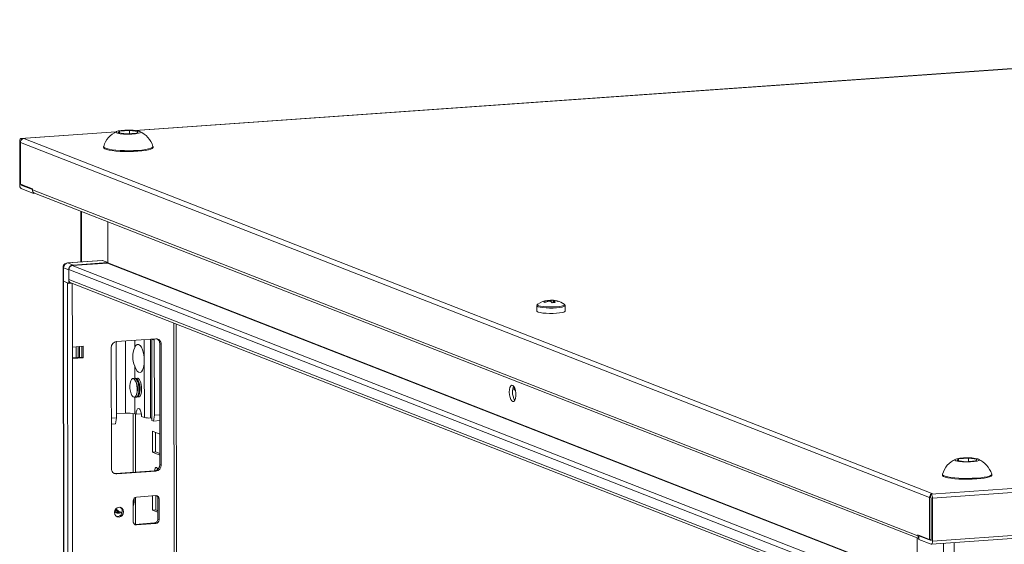
# Model space of a CAD drawing. Units: millimetres. Extents: x 1 to 11582, y -2 to 11625.
# Drawn here: x 7785 to 8203, y 4437 to 4660 of the extents above; entities that cross this region are included whole.
import ezdxf

# ---------------------------------------------------------------- set-up
doc = ezdxf.new("R2010")
doc.units = ezdxf.units.MM

msp = doc.modelspace()

# ---------------------------------------------------------------- linework, layer by layer
at = {"color": 7, "linetype": 'Continuous', "lineweight": 15}
for p, q in [((8500.709, 4660.018), (7834.302, 4612.978)), ((7826.058, 4612.396), (7785.675, 4609.545)), ((7827.058, 4611.975), (7827.635, 4612.732)), ((7830.739, 4611.519), (7827.058, 4611.975)), ((7827.635, 4612.732), (7831.892, 4613.032)), ((7827.636, 4611.904), (7827.635, 4612.732)), ((7831.892, 4613.032), (7835.572, 4612.576)), ((7831.892, 4613.032), (7831.893, 4611.601)), ((7835.572, 4612.576), (7834.996, 4611.82)), ((7785.217, 4590.041), (7785.196, 4608.268)), ((7785.511, 4607.932), (8171.582, 4457.136)), ((7785.511, 4607.932), (7785.532, 4590.189)), ((7785.78, 4609.528), (7785.97, 4609.454)), ((7786.901, 4609.52), (7785.97, 4609.454)), ((7785.97, 4609.454), (7785.971, 4609.072)), ((8172.972, 4458.724), (7786.901, 4609.52)), ((7834.996, 4611.82), (7830.739, 4611.519)), ((7820.823, 4606.129), (7820.823, 4605.754)), ((7841.823, 4605.779), (7841.823, 4606.154)), ((7785.532, 4590.189), (7790.58, 4588.217)), ((7785.799, 4590.084), (7785.799, 4589.814)), ((7785.803, 4589.802), (7790.58, 4587.936)), ((7791.039, 4586.278), (7785.805, 4588.323)), ((7790.581, 4587.734), (7790.58, 4588.217)), ((8166.556, 4440.881), (7790.581, 4587.734)), ((7791.039, 4586.278), (7791.039, 4586.663)), ((7791.683, 4586.324), (7791.039, 4586.278)), ((7791.423, 4586.425), (8167.022, 4439.72)), ((7811.158, 4578.717), (7811.184, 4557.169)), ((7822.588, 4574.253), (7822.608, 4556.766)), ((7822.608, 4556.914), (7822.588, 4574.253)), ((7820.239, 4557.808), (7805.492, 4556.767)), ((7805.631, 4556.745), (7820.377, 4557.786)), ((7820.377, 4557.786), (7820.239, 4557.808)), ((7822.608, 4556.914), (7820.377, 4557.786)), ((7803.633, 4554.77), (7803.64, 4549.098)), ((7803.79, 4554.642), (7806.021, 4553.771)), ((7803.797, 4548.971), (7803.79, 4554.642)), ((7807.862, 4555.873), (7805.631, 4556.745)), ((7806.021, 4553.918), (8149.798, 4419.642)), ((7806.021, 4553.918), (7806.026, 4549.677)), ((7806.028, 4548.099), (7806.021, 4553.771)), ((7822.516, 4556.661), (7807.493, 4555.601)), ((7807.862, 4555.873), (7822.608, 4556.914)), ((8149.803, 4415.401), (7806.026, 4549.677)), ((7803.643, 4549.08), (7806.105, 2477.842)), ((7805.437, 4548.33), (7803.768, 4548.982)), ((7806.23, 2477.74), (7803.768, 4548.982)), ((7803.797, 4548.971), (7806.028, 4548.099)), ((7805.437, 4548.33), (7807.899, 2477.088)), ((7806.028, 4548.099), (7807.198, 4548.182)), ((7806.918, 4548.291), (8149.805, 4414.363)), ((7807.215, 4548.175), (7807.048, 4548.171)), ((8009.624, 4540.881), (8009.637, 4540.481)), ((8011.758, 4540.918), (8010.873, 4540.936)), ((8010.958, 4540.188), (8010.933, 4540.973)), ((8012.798, 4540.735), (8012.002, 4540.894)), ((8004.8, 4538.587), (8004.803, 4536.294)), ((8009.315, 4540.398), (8009.289, 4540.745)), ((8009.627, 4540.799), (8010.252, 4540.843)), ((8010.252, 4540.843), (8010.318, 4540.487)), ((8012.652, 4539.906), (8011.343, 4539.813)), ((8013.338, 4540.559), (8013.372, 4540.637)), ((8016.361, 4539.29), (8016.405, 4539.263)), ((8016.803, 4536.308), (8016.8, 4538.601)), ((7854.107, 2480.239), (7851.67, 4530.812)), ((7826.365, 4523.382), (7842.955, 4524.553)), ((7840.753, 4490.959), (7840.714, 4524.394)), ((7841.325, 4524.391), (7841.366, 4489.87)), ((7842.361, 4523.986), (7841.325, 4524.391)), ((7807.565, 4521.068), (7812.173, 4521.393)), ((7807.57, 4516.137), (7807.565, 4521.068)), ((7809.109, 4521.177), (7809.115, 4516.514)), ((7810.031, 4521.242), (7810.036, 4516.579)), ((7810.57, 4516.617), (7810.565, 4521.28)), ((7811.597, 4516.689), (7811.591, 4521.352)), ((7812.173, 4521.393), (7812.179, 4516.462)), ((7824.125, 4469.465), (7824.064, 4520.753)), ((7826.232, 4522.847), (7826.27, 4491.036)), ((7842.399, 4492.175), (7842.361, 4523.986)), ((7845.262, 4522.25), (7844.68, 4522.477)), ((7844.741, 4471.189), (7844.68, 4522.477)), ((7845.262, 4522.25), (7845.323, 4470.962)), ((7807.57, 4516.405), (7811.597, 4516.689)), ((7812.179, 4516.462), (7807.57, 4516.137)), ((7809.956, 2509.004), (7807.57, 4516.137)), ((7812.179, 4516.462), (7811.597, 4516.689)), ((7838.134, 4491.132), (7838.105, 4515.297)), ((7834.414, 4507.79), (7834.007, 4507.761)), ((7834.691, 4507.745), (7834.414, 4507.79)), ((7835.51, 4507.867), (7835.159, 4507.842)), ((8907.711, 4510.5), (8172.231, 4458.584)), ((8172.819, 4456.866), (8908.299, 4508.782)), ((7834.657, 4506.103), (7834.442, 4506.577)), ((7835.809, 4506.184), (7835.594, 4506.658)), ((7994.666, 4503.558), (7995.252, 4503.329)), ((7995.251, 4503.905), (7995.253, 4502.691)), ((7834.57, 4499.781), (7834.977, 4499.81)), ((7834.834, 4501.015), (7834.981, 4501.514)), ((7835.722, 4499.862), (7836.074, 4499.887)), ((7835.986, 4501.096), (7836.133, 4501.595)), ((7995.253, 4502.691), (7994.564, 4502.96)), ((7826.27, 4491.036), (7824.099, 4490.883)), ((7826.27, 4491.036), (7825.885, 4488.478)), ((7830.131, 4492.983), (7826.268, 4492.71)), ((7834.06, 4492.723), (7834.642, 4492.496)), ((7834.385, 4467.992), (7834.356, 4492.608)), ((7836.895, 4492.655), (7834.642, 4492.496)), ((7836.97, 4491.587), (7838.134, 4491.132)), ((7841.365, 4490.72), (7840.753, 4490.959)), ((7842.014, 4489.616), (7842.399, 4492.175)), ((7844.716, 4492.338), (7842.399, 4492.175)), ((7825.885, 4488.478), (7824.102, 4488.352)), ((7841.366, 4489.87), (7842.014, 4489.616)), ((7844.719, 4489.807), (7842.014, 4489.616)), ((8172.361, 4437.362), (8907.841, 4489.278)), ((8908.32, 4490.555), (8172.84, 4438.639)), ((7841.539, 4476.469), (7841.528, 4485.346)), ((7841.528, 4485.346), (7844.726, 4484.097)), ((7842.912, 4484.805), (7842.921, 4476.566)), ((7842.921, 4476.566), (7841.539, 4476.469)), ((7844.736, 4475.22), (7841.539, 4476.469)), ((7842.921, 4476.566), (7844.735, 4475.858)), ((7845.323, 4470.962), (7844.741, 4471.189)), ((8183.252, 4472.849), (8183.829, 4473.606)), ((8186.933, 4472.393), (8183.252, 4472.849)), ((8183.829, 4473.606), (8188.086, 4473.906)), ((8183.83, 4472.778), (8183.829, 4473.606)), ((8191.19, 4472.694), (8186.933, 4472.393)), ((8188.086, 4473.906), (8191.766, 4473.45)), ((8188.086, 4473.906), (8188.088, 4472.475)), ((8191.766, 4473.45), (8191.19, 4472.694)), ((7825.85, 4467.39), (7842.44, 4468.561)), ((7826.432, 4467.162), (7825.85, 4467.39)), ((7843.022, 4468.333), (7826.432, 4467.162)), ((7843.022, 4468.333), (7842.44, 4468.561)), ((8177.017, 4467.002), (8177.017, 4466.628)), ((8198.017, 4466.653), (8198.017, 4467.027)), ((7834.411, 4445.8), (7834.398, 4457.322)), ((7834.739, 4457.392), (7843.034, 4457.977)), ((7841.568, 4451.811), (7841.561, 4457.873)), ((7842.943, 4457.971), (7842.951, 4451.909)), ((8172.041, 4458.658), (8172.972, 4458.724)), ((8172.041, 4458.276), (8172.041, 4458.658)), ((8172.041, 4458.658), (8172.231, 4458.584)), ((8172.043, 4457.179), (8172.041, 4458.276)), ((7833.369, 4446.938), (7833.358, 4455.814)), ((7844.418, 4456.595), (7843.836, 4456.823)), ((7843.847, 4447.946), (7843.836, 4456.823)), ((7844.418, 4456.595), (7844.429, 4447.718)), ((8171.603, 4439.393), (8171.582, 4457.136)), ((8172.233, 4457.105), (8172.043, 4457.179)), ((8172.258, 4438.866), (8172.237, 4457.093)), ((8172.819, 4456.866), (8172.84, 4438.639)), ((7825.555, 4451.608), (7827.452, 4450.868)), ((7825.675, 4451.05), (7825.791, 4451)), ((7825.791, 4451), (7826.179, 4450.848)), ((7842.951, 4451.909), (7841.568, 4451.811)), ((7843.843, 4450.922), (7841.568, 4451.811)), ((7842.951, 4451.909), (7843.843, 4451.56)), ((7833.929, 4445.789), (7834.171, 4445.783)), ((7834.171, 4445.783), (7842.466, 4446.369)), ((7834.753, 4445.556), (7834.171, 4445.783)), ((7843.048, 4446.141), (7834.753, 4445.556)), ((7843.048, 4446.141), (7842.466, 4446.369)), ((7844.429, 4447.718), (7843.847, 4447.946)), ((8166.555, 4441.365), (8171.603, 4439.393)), ((8166.555, 4441.365), (8166.556, 4440.881)), ((8167.628, 4440.945), (8167.02, 4440.902)), ((8167.02, 4440.902), (8167.022, 4439.423)), ((8167.02, 4440.902), (8172.255, 4438.858)), ((8166.386, 4422.638), (8166.365, 4439.976)), ((8172.256, 4437.378), (8167.022, 4439.423)), ((8171.603, 4439.393), (8172.258, 4439.439))]:
    msp.add_line(p, q, dxfattribs=at)
at = {"color": 8, "linetype": 'Continuous', "lineweight": 15}
for p, q in [((7834.443, 4612.963), (8500.667, 4659.991)), ((7785.78, 4609.528), (7826.016, 4612.369)), ((7785.799, 4589.814), (7786.386, 4589.855)), ((7786.411, 4589.845), (7785.803, 4589.802)), ((7811.458, 4557.188), (7811.432, 4578.61)), ((7805.631, 4556.745), (7805.493, 4556.767)), ((8151.001, 4421.43), (7807.493, 4555.601)), ((7822.516, 4556.661), (8165.759, 4422.593)), ((7822.608, 4556.766), (8166.065, 4422.615)), ((7807.565, 4521.068), (7807.533, 4548.051)), ((7850.69, 4531.194), (7853.128, 2479.994)), ((7838.105, 4515.297), (7838.095, 4524.21)), ((7830.131, 4492.983), (7830.095, 4523.645)), ((7834.023, 4523.922), (7834.027, 4520.802)), ((7834.036, 4512.974), (7834.042, 4507.763)), ((7834.052, 4499.79), (7834.06, 4492.723)), ((7833.376, 4492.887), (7833.406, 4467.923)), ((7833.423, 4453.672), (7833.431, 4446.506)), ((7827.226, 4451.312), (7826.003, 4452.354)), ((7827.226, 4451.312), (7828.673, 4450.875)), ((8172.255, 4438.858), (8172.256, 4438.858)), ((8177.518, 4437.726), (8177.55, 4410.637)), ((8182.134, 4410.334), (8182.101, 4438.049))]:
    msp.add_line(p, q, dxfattribs=at)
at = {"color": 7, "linetype": 'Continuous', "lineweight": 15, "flags": 128}
for points in [[(7836.154, 4612.617), (7836.556, 4612.335), (7836.366, 4612.046), (7835.608, 4611.782), (7834.365, 4611.575), (7832.778, 4611.446), (7831.027, 4611.411), (7829.308, 4611.473), (7827.816, 4611.626), (7826.717, 4611.853), (7826.477, 4611.934), (7826.075, 4612.217), (7826.264, 4612.506), (7827.023, 4612.77), (7828.266, 4612.977), (7829.852, 4613.106), (7831.604, 4613.141), (7833.323, 4613.078), (7834.815, 4612.925), (7835.913, 4612.699), (7836.154, 4612.617)], [(7785.196, 4608.268), (7785.207, 4608.554), (7785.24, 4608.82), (7785.294, 4609.057), (7785.366, 4609.254), (7785.455, 4609.405), (7785.556, 4609.503), (7785.666, 4609.544), (7785.78, 4609.528)], [(7820.823, 4605.754), (7820.9, 4605.545), (7821.311, 4605.233), (7822.063, 4604.939), (7823.13, 4604.674), (7824.476, 4604.445), (7826.056, 4604.262), (7827.814, 4604.13), (7829.692, 4604.054), (7831.626, 4604.036), (7833.55, 4604.077), (7835.397, 4604.175), (7837.106, 4604.328), (7838.618, 4604.529), (7839.881, 4604.773), (7840.853, 4605.05), (7841.501, 4605.352), (7841.802, 4605.668), (7841.823, 4605.779)], [(7820.839, 4606.226), (7820.9, 4605.92), (7821.311, 4605.608), (7822.062, 4605.314), (7823.13, 4605.049), (7824.476, 4604.82), (7826.055, 4604.637), (7827.814, 4604.505), (7829.692, 4604.428), (7831.626, 4604.41), (7833.549, 4604.451), (7835.397, 4604.55), (7837.106, 4604.702), (7838.617, 4604.904), (7839.881, 4605.148), (7840.853, 4605.425), (7841.501, 4605.727), (7841.801, 4606.043), (7841.806, 4606.251)], [(7803.64, 4549.098), (7803.64, 4549.097), (7803.681, 4549.032), (7803.797, 4548.971)], [(7803.768, 4548.982), (7803.676, 4549.031), (7803.643, 4549.082), (7803.643, 4549.084)], [(8011.755, 4540.919), (8011.704, 4540.219), (8011.676, 4539.837)], [(8005.198, 4539.252), (8005.273, 4539.297), (8005.362, 4539.342)], [(8008.223, 4540.019), (8007.937, 4540.149), (8007.672, 4540.235)], [(8011.971, 4540.567), (8011.95, 4539.88), (8011.949, 4539.856)], [(8013.372, 4540.637), (8013.658, 4540.553), (8013.923, 4540.422)], [(8016.777, 4538.567), (8016.795, 4538.68), (8016.594, 4539.102), (8016.33, 4539.295)], [(8004.803, 4536.294), (8004.934, 4536.088), (8005.43, 4535.854), (8006.263, 4535.648), (8007.381, 4535.484), (8008.714, 4535.371), (8010.179, 4535.316), (8011.682, 4535.323), (8013.131, 4535.391)], [(8013.131, 4535.391), (8014.433, 4535.517), (8015.507, 4535.692), (8016.285, 4535.905), (8016.719, 4536.143), (8016.803, 4536.308)], [(7842.361, 4523.986), (7842.316, 4524.464), (7842.308, 4524.507)], [(7826.284, 4523.374), (7826.276, 4523.331), (7826.232, 4522.847)], [(7834.027, 4520.802), (7834.497, 4521.656), (7835.059, 4522.118), (7835.673, 4522.156), (7836.294, 4521.767), (7836.879, 4520.979), (7837.384, 4519.847), (7837.773, 4518.455), (7838.02, 4516.901), (7838.105, 4515.297)], [(7838.105, 4515.297), (7838.024, 4513.758), (7837.781, 4512.395), (7837.394, 4511.305), (7836.891, 4510.568), (7836.308, 4510.235), (7835.687, 4510.331), (7835.073, 4510.849), (7834.509, 4511.751), (7834.036, 4512.974)], [(7833.539, 4507.664), (7833.081, 4507.667), (7832.665, 4507.319), (7832.327, 4506.652), (7832.097, 4505.724), (7831.995, 4504.618), (7832.031, 4503.431), (7832.202, 4502.271), (7832.491, 4501.239), (7832.874, 4500.427), (7833.317, 4499.907), (7833.779, 4499.727), (7834.221, 4499.901), (7834.603, 4500.414), (7834.89, 4501.221), (7835.058, 4502.249), (7835.091, 4503.409), (7834.986, 4504.595), (7834.754, 4505.704), (7834.414, 4506.636), (7833.996, 4507.31), (7833.539, 4507.664)], [(7834.189, 4499.875), (7834.293, 4499.826), (7834.75, 4499.822), (7835.167, 4500.17), (7835.505, 4500.837), (7835.735, 4501.765), (7835.836, 4502.872), (7835.8, 4504.058), (7835.63, 4505.218), (7835.341, 4506.251), (7834.958, 4507.062), (7834.515, 4507.582), (7834.052, 4507.762), (7833.643, 4507.614)], [(7834.977, 4499.81), (7835.373, 4499.982), (7835.755, 4500.495), (7836.042, 4501.302), (7836.21, 4502.331), (7836.243, 4503.49), (7836.139, 4504.677), (7835.906, 4505.785), (7835.566, 4506.718), (7835.148, 4507.391), (7834.691, 4507.745)], [(7835.341, 4499.956), (7835.445, 4499.907), (7835.902, 4499.904), (7836.319, 4500.251), (7836.657, 4500.918), (7836.887, 4501.847), (7836.989, 4502.953), (7836.953, 4504.139), (7836.782, 4505.3), (7836.493, 4506.332), (7836.11, 4507.144), (7835.667, 4507.663), (7835.205, 4507.844), (7834.795, 4507.695)], [(7993.125, 4501.895), (7993.198, 4502.988), (7993.409, 4503.904), (7993.737, 4504.545), (7994.146, 4504.842), (7994.591, 4504.761), (7995.025, 4504.313), (7995.4, 4503.546), (7995.676, 4502.541), (7995.822, 4501.41), (7995.824, 4500.274), (7995.68, 4499.255), (7995.406, 4498.466), (7995.033, 4497.991), (7994.6, 4497.881), (7994.154, 4498.149), (7993.744, 4498.765), (7993.414, 4499.663), (7993.2, 4500.746), (7993.125, 4501.895)], [(7834.642, 4492.496), (7834.711, 4493.481), (7834.912, 4494.292), (7835.221, 4494.831), (7835.6, 4495.034), (7836.005, 4494.876), (7836.385, 4494.377), (7836.695, 4493.595), (7836.899, 4492.626), (7836.97, 4491.587)], [(8192.348, 4473.491), (8192.75, 4473.209), (8192.56, 4472.919), (8191.802, 4472.656), (8190.559, 4472.448), (8188.972, 4472.32), (8187.221, 4472.285), (8185.502, 4472.347), (8184.01, 4472.5), (8182.912, 4472.726), (8182.671, 4472.808), (8182.269, 4473.091), (8182.458, 4473.38), (8183.217, 4473.643), (8184.46, 4473.851), (8186.046, 4473.98), (8187.798, 4474.015), (8189.517, 4473.952), (8191.009, 4473.799), (8192.107, 4473.573), (8192.348, 4473.491)], [(7842.491, 4468.565), (7842.541, 4468.983), (7842.716, 4469.586), (7842.98, 4469.932), (7843.292, 4469.968)], [(7843.292, 4469.968), (7843.604, 4469.688), (7843.853, 4469.18)], [(7825.237, 4467.435), (7825.4, 4467.405), (7825.85, 4467.39)], [(8177.017, 4466.628), (8177.094, 4466.418), (8177.505, 4466.107), (8178.257, 4465.813), (8179.324, 4465.548), (8180.67, 4465.319), (8182.25, 4465.136), (8184.008, 4465.004), (8185.887, 4464.927), (8187.82, 4464.909), (8189.744, 4464.95), (8191.591, 4465.049), (8193.3, 4465.201), (8194.812, 4465.403), (8196.076, 4465.647), (8197.048, 4465.924), (8197.695, 4466.226), (8197.996, 4466.542), (8198.017, 4466.653)], [(8177.033, 4467.1), (8177.094, 4466.793), (8177.505, 4466.481), (8178.257, 4466.188), (8179.324, 4465.922), (8180.67, 4465.694), (8182.249, 4465.511), (8184.008, 4465.379), (8185.886, 4465.302), (8187.82, 4465.284), (8189.743, 4465.325), (8191.591, 4465.424), (8193.3, 4465.576), (8194.812, 4465.778), (8196.075, 4466.021), (8197.047, 4466.299), (8197.695, 4466.601), (8197.996, 4466.917), (8198, 4467.125)], [(7825.414, 4450.815), (7825.563, 4451.628), (7825.986, 4452.338), (7826.621, 4452.837), (7827.371, 4453.049), (7828.12, 4452.942), (7828.756, 4452.533), (7829.181, 4451.883), (7829.332, 4451.091), (7829.183, 4450.279), (7828.76, 4449.569), (7828.125, 4449.07), (7827.375, 4448.857), (7826.626, 4448.964), (7825.99, 4449.373), (7825.565, 4450.023), (7825.414, 4450.815)], [(7826.056, 4450.722), (7826.484, 4450.698), (7826.721, 4450.731)], [(7828.633, 4450.596), (7828.135, 4450.667), (7827.454, 4450.867)], [(8172.84, 4438.639), (8172.83, 4438.353), (8172.797, 4438.086), (8172.743, 4437.85), (8172.67, 4437.653), (8172.582, 4437.502), (8172.48, 4437.404), (8172.371, 4437.362), (8172.256, 4437.378)]]:
    msp.add_lwpolyline(points, dxfattribs=at)
at = {"color": 8, "linetype": 'Continuous', "lineweight": 15, "flags": 128}
for points in [[(7803.79, 4554.642), (7803.674, 4554.704), (7803.633, 4554.768), (7803.633, 4554.77)], [(8013.128, 4537.685), (8011.68, 4537.616), (8010.176, 4537.609), (8008.711, 4537.664), (8007.378, 4537.777), (8006.26, 4537.942), (8005.427, 4538.148), (8004.932, 4538.381), (8004.8, 4538.591)], [(8013.039, 4538.154), (8011.646, 4538.088), (8010.199, 4538.082), (8008.79, 4538.134), (8007.508, 4538.243), (8006.432, 4538.402), (8005.631, 4538.599), (8005.154, 4538.824), (8005.033, 4539.062), (8005.198, 4539.252)], [(8016.405, 4539.263), (8016.551, 4539.116), (8016.491, 4538.877), (8016.073, 4538.649), (8015.324, 4538.443), (8014.291, 4538.275), (8013.039, 4538.154)], [(8016.8, 4538.592), (8016.716, 4538.437), (8016.282, 4538.199), (8015.504, 4537.985), (8014.43, 4537.81), (8013.128, 4537.685)]]:
    msp.add_lwpolyline(points, dxfattribs=at)
at = {"color": 7, "linetype": 'Continuous', "lineweight": 15}
for centre, radius, start, end in [((7830.481, 4603.408), 10.013, 114.29686, 163.64957), ((7831.839, 4603.064), 10.453, 17.79346, 65.71439), ((7787.157, 4607.931), 1.646, 136.13003, 179.95117), ((7787.021, 4608.081), 1.444, 94.75672, 136.65581), ((7787.251, 4589.777), 2.05, 172.59603, 225.16853), ((7785.813, 4589.812), 0.0136, 172.59603, 225.16853), ((7791.957, 4587.695), 1.377, 178.37933, 247.1709), ((7805.518, 4554.857), 1.893, 90.62484, 186.86116), ((7805.864, 4554.683), 2.075, 96.46408, 181.13082), ((7808.095, 4553.811), 2.075, 96.46408, 181.13082), ((7807.68, 4553.951), 1.66, 96.46408, 181.13082), ((7822.505, 4556.764), 0.104, 276.46408, 1.13082), ((7807.484, 4549.636), 1.459, 178.37933, 247.1709), ((8009.662, 4540.307), 0.575, 93.75932, 130.42619), ((8009.555, 4539.419), 1.464, 87.31144, 98.46921), ((8010.867, 4539.469), 1.506, 87.51284, 114.10914), ((8010.874, 4533.835), 7.138, 82.91361, 89.52924), ((8011.141, 4532.608), 8.333, 74.4675, 85.7762), ((8005.69, 4538.544), 0.873, 106.98911, 176.40522), ((8010.287, 4532.2), 8.679, 96.24186, 125.19016), ((8011.227, 4531.784), 9.167, 102.20259, 112.81352), ((8011.778, 4531.57), 9.167, 102.20231, 112.8138), ((8010.721, 4547.613), 7.138, 262.91361, 269.52924), ((8008.354, 4537.417), 3.831, 38.71247, 52.9535), ((8011.933, 4541.141), 0.575, 273.75932, 310.42619), ((8009.662, 4537.509), 3.831, 38.71247, 52.9535), ((8011.692, 4532.393), 8.333, 74.46739, 85.77631), ((8011.84, 4533.316), 7.466, 52.85214, 77.2417), ((7843.059, 4522.35), 2.205, 357.39465, 92.70342), ((7842.377, 4522.535), 2.304, 358.55802, 58.87113), ((7826.657, 4520.804), 2.594, 96.46408, 181.13082), ((7842.616, 4516.898), 9.435, 155.5583, 204.57789), ((7828.133, 4503.336), 7.087, 345.09848, 22.97691), ((7829.285, 4503.418), 7.087, 345.09848, 22.97691), ((7999.665, 4502.264), 5.164, 155.55186, 183.00541), ((8000.913, 4501.678), 6.413, 177.18556, 210.46436), ((7831.324, 4481.174), 11.868, 76.67289, 95.76997), ((7839.958, 4498.831), 7.912, 256.67289, 275.76997), ((7842.148, 4471.138), 2.594, 276.46408, 1.13082), ((7842.73, 4470.91), 2.594, 276.46408, 1.13082), ((8186.676, 4464.281), 10.013, 114.29686, 163.64957), ((8188.033, 4463.938), 10.453, 17.79346, 65.71439), ((7826.328, 4469.365), 2.205, 177.39465, 272.70342), ((7834.914, 4455.845), 1.556, 96.46408, 181.13082), ((7843.096, 4456.655), 1.323, 357.39465, 92.70342), ((7842.437, 4456.851), 1.399, 358.82582, 53.17032), ((8173.228, 4457.135), 1.646, 136.13003, 179.95117), ((8170.786, 4457.13), 2.05, 352.59603, 45.16853), ((7828.506, 4455.834), 5.372, 334.53333, 11.4349), ((8172.223, 4457.095), 0.0136, 352.59603, 45.16853), ((7826.969, 4452.194), 1.724, 209.89519, 301.72294), ((7826.768, 4452.349), 1.61, 217.15476, 294.0594), ((7826.608, 4451.252), 2.158, 262.29254, 55.03711), ((7834.691, 4446.878), 1.323, 177.39465, 272.70342), ((7842.291, 4447.915), 1.556, 276.46408, 1.13082), ((7842.873, 4447.688), 1.556, 276.46408, 1.13082), ((8167.983, 4440.859), 1.428, 179.09455, 227.66197), ((8172.252, 4438.864), 0.00642, 289.32842, 20.94392)]:
    msp.add_arc(centre, radius, start, end, dxfattribs=at)
at = {"color": 8, "linetype": 'Continuous', "lineweight": 15}
for centre, radius, start, end in [((7829.874, 4455.753), 3.851, 334.85843, 13.44371), ((7828.996, 4454.792), 4.217, 220.31934, 248.55185)]:
    msp.add_arc(centre, radius, start, end, dxfattribs=at)

doc.saveas('drawing.dxf')
